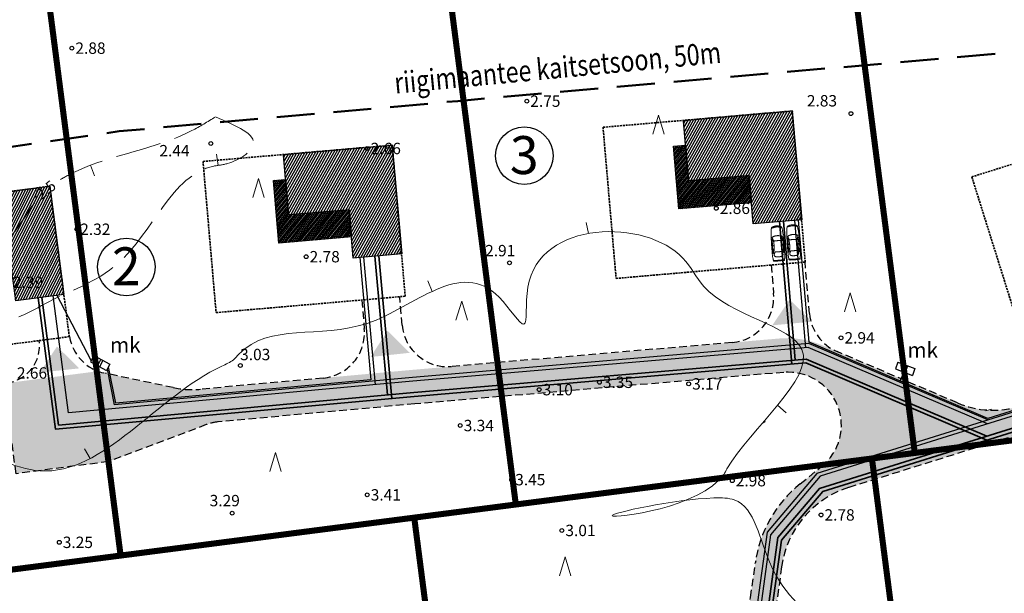
# Model space of a CAD drawing. Extents: x 401938 to 402460, y 6453811 to 6454405.
# Drawn here: x 402112 to 402242, y 6454252 to 6454327 of the extents above; entities that cross this region are included whole.
import ezdxf
from ezdxf.enums import TextEntityAlignment as Align
from ezdxf.lldxf.tags import DXFTag

# ---------------------------------------------------------------- set-up
doc = ezdxf.new("R2010")
doc.units = 0
doc.header["$MEASUREMENT"] = 0
for name, pattern in [('ASFBET', [2.5, 1.5, -1]), ('DASHED', [0.75, 0.5, -0.25]), ('DASHEDX2', [1.5, 1, -0.5]), ('ISOPOHI', [0.2, 0.1, 0.1]), ('ISOPOOL', [8, 6, -2])]:
    doc.linetypes.add(name, pattern=pattern)
for name, color, linetype in [('00r', 7, 'Continuous'), ('00uus', 7, 'Continuous'), ('KAITSETSOON', 11, 'KAITSPIIR'), ('tpr_kate_sõidutee2', 253, 'Continuous')]:
    doc.layers.add(name, color=color, linetype=linetype)
for name, color, linetype, lineweight in [('14_MPKAABEL', 242, 'MADALKAABELHORE', 30), ('15 PIIRID', 1, 'Continuous', 60), ('2_AIAD', 7, 'Continuous', 18), ('ARMATUUR', 7, 'Continuous', 30), ('ehitusõigusega ala', 252, 'Continuous', 30), ('HALJASTUS', 252, 'Continuous', 25), ('HORISONTAAL', 252, 'Continuous', 9), ('LIIKLUS', 4, 'Continuous', 15), ('MOOTKORG', 251, 'Continuous', 9), ('MOOTMPUNKT', 251, 'Continuous', 5), ('pl. kanalisatsioonitorustik', 246, 'PRO_KANAL', 35), ('seinad', 7, 'Continuous', 18), ('SITRASS', 6, 'SI_KBL', 25), ('SONAJALA', 212, 'Continuous', 15), ('TEE', 251, 'ASFBET', 25), ('VESI', 5, 'VEETRASSHORE', 35)]:
    doc.layers.add(name, color=color, linetype=linetype, lineweight=lineweight)
doc.styles.add('ITALIC', font='italic.shx')
doc.styles.add('romanc', font='romanc.shx')
doc.styles.add('romans', font='romans.shx')
tags = doc.linetypes.add('DASH', pattern=[25.4, 12.7, -12.7]).pattern_tags.tags
tags[6:7] = [DXFTag(74, 4), DXFTag(75, 0), DXFTag(340, '0'), DXFTag(46, 1.0), DXFTag(50, 0.0), DXFTag(44, 0.0), DXFTag(45, 0.0)]
tags[4:5] = [DXFTag(74, 4), DXFTag(75, 0), DXFTag(340, '0'), DXFTag(46, 1.0), DXFTag(50, 0.0), DXFTag(44, 0.0), DXFTag(45, 0.0)]
doc.linetypes.add('KAITSPIIR', pattern='A,2,[140,mkm.shx,S=1,R=0,X=0,Y=0],1,[140,mkm.shx,S=1,R=0,X=0,Y=0],2,-1', length=6)
doc.linetypes.add('MADALKAABELHORE', pattern='A,8,-2,[136,geodeet.shx,S=1,R=0,X=0,Y=0],8,-1,8,-1,[137,geodeet.shx,S=1,R=0,X=-1,Y=0],-1', length=29)
doc.linetypes.add('PRO_KANAL', pattern='A,9.5,-1.2,["K \'",romanc,S=1.6,R=0,X=-0.8,Y=-0.8],-3.3,7.5', length=21.5)
doc.linetypes.add('SI_KBL', pattern='A,8,-2,4,[132,mkm.shx,S=0.5,R=0,X=0,Y=0],4,-2', length=20)
doc.linetypes.add('TRAATAED', pattern='A,1.5,-1,[144,geodeet.shx,S=0.5,R=0,X=0,Y=0],-1,1.5', length=5)
doc.linetypes.add('VEETRASSHORE', pattern='A,2.5,-1.5,["V",Standard,S=1.6,R=0,X=-0.8,Y=-0.8],-1.5,10,-3,10,-3,7.5', length=39)
pattern_1 = [(50.9999999999999, (0, 0), (-0.1554291922913938, 0.1258640782099678), [])]

# ---------------------------------------------------------------- blocks, each defined once
blk = doc.blocks.new('RING02')
at = {"lineweight": -3}
blk.add_circle((0, 0), 0.25, dxfattribs=at)
blk = doc.blocks.new('ISOJ')
blk.add_line((0, 0), (0, 1.5))
blk = doc.blocks.new('904')
at = {"color": 0, "lineweight": 0}
for q in [(-0.7743262032745406, -0.01717937830835581), (0.7256737967254594, -0.01717937830835581)]:
    blk.add_line((-0.0243262032745406, 2.482820621691644), q, dxfattribs=at)
blk = doc.blocks.new('Auto')
at = {"color": 7, "lineweight": 5}
for p, q in [((-4576.947266959303, 711.1999999999971), (-4602.347266959303, 660.3999999999942)), ((-3624.447266959303, 685.8000000000029), (-2570.347266959303, 711.1999999999971)), ((-3192.647266959302, 520.6999999999971), (-3624.447266959303, 685.8000000000029)), ((-3251.189857983858, 694.1878069432714), (-3091.047266959304, 520.6999999999971)), ((-3200.704603685343, 695.3223070398672), (-3052.947266959303, 520.6999999999971)), ((-2633.847266959303, 508), (-3192.647266959302, 520.6999999999971)), ((-2113.147266959302, 520.6999999999971), (-2633.847266959303, 508)), ((-2566.972441784477, 711.1555944056017), (-2621.147266959302, 508)), ((-2570.347266959303, 711.1999999999971), (-1681.347266959303, 698.5)), ((-2461.037251550983, 709.761710323568), (-2532.247266959303, 508)), ((-1681.347266959303, 698.5), (-2113.147266959302, 520.6999999999971)), ((-3192.647266959302, -520.6999999999971), (-3624.447266959303, -685.8000000000029)), ((-3624.447266959303, -685.8000000000029), (-2570.347266959303, -711.1999999999971)), ((-3251.189857983858, -694.1878069432714), (-3091.047266959304, -520.6999999999971)), ((-3200.704603685343, -695.3223070398672), (-3052.947266959303, -520.6999999999971)), ((-2633.847266959303, -508), (-3192.647266959302, -520.6999999999971)), ((-2113.147266959302, -520.6999999999971), (-2633.847266959303, -508)), ((-2566.972441784477, -711.1555944056017), (-2621.147266959302, -508)), ((-2570.347266959303, -711.1999999999971), (-1681.347266959303, -698.5)), ((-2461.037251550983, -709.761710323568), (-2532.247266959303, -508)), ((-1681.347266959303, -698.5), (-2113.147266959302, -520.6999999999971))]:
    blk.add_line(p, q, dxfattribs=at)
for points in [[(-4602.347266959303, 660.3999999999942, 0.00961094341059305), (-4624.67638801123, 273.600419599592, 0.01361039319384827), (-4627.747266959303, 0, 0.005611801040895083), (-4611.345930335814, -602.4182461288146, 0.05782795453616982), (-4602.347266959303, -660.3999999999942, 0.04857578405129465), (-4589.303618366348, -694.3744635257317, 0.08509554160839491), (-4576.947266959303, -711.1999999999971, 0.1289642647922219), (-4552.109442855421, -725.1282282047614, 0.02642046361450628), (-4418.062160576324, -752.5425531914952, 0.02655952329599481), (-3859.523423521978, -806.2122509898181, 0.0129561177686052), (-2710.047266959304, -825.5, 0.005233388717355843), (-1750.390914144238, -806.6888610976457, 0.006879895868131223), (-1020.947266959301, -774.6999999999971, 0.01464013395782083), (-451.1801658917175, -725.0832102297572, 0.04274359698698612), (-258.9472669593015, -685.8000000000029, 0.04418762692836417), (-191.5674668428692, -659.2518511781527, 0.07659594994391071), (-157.3472669593029, -635, 0.08462977803324395), (-126.8511811364369, -593.3931408069475, 0.03621511049922902), (-81.14726695930221, -482.6000000000058, 0.02694579717619386), (-28.40671767861204, -288.2381508675462, 0.0333180681009224), (-4.947266959301487, -127, 0.01947004541788139), (0, 0, 0.01947004541788139), (-4.947266959301487, 127, 0.0333180681009224), (-28.40671767861204, 288.2381508675462, 0.02694579717619386), (-81.14726695930221, 482.6000000000058, 0.03621511049922902), (-126.8511811364369, 593.3931408069475, 0.08462977803324395), (-157.3472669593029, 635, 0.07659594994391071), (-191.5674668428692, 659.2518511781527, 0.04418762692836417), (-258.9472669593015, 685.8000000000029, 0.04274359698698612), (-451.1801658917175, 725.0832102297572, 0.01464013395782083), (-1020.947266959301, 774.6999999999971, 0.006879895868131223), (-1750.390914144238, 806.6888610976457, 0.005233388717355843), (-2710.047266959304, 825.5, 0.01295611776860527), (-3800.691595880298, 807.1994254682941, 0.0228102960660149), (-4418.062160576324, 752.5425531914952, 0.03017040758331196), (-4439.455776531586, 748.3340686570737, 0.004614870845650544), (-4576.947266959303, 711.1999999999971)], [(-4418.062160576324, 752.5425531914952, 0.02674043962262549), (-4493.52572450082, 719.7276302500395, 0.1821773678198727), (-4501.996447287171, 710.575409836063, 0.08847113134469903), (-4515.540775990006, 646.9862409264897, 0.008651117480914934), (-4526.147266959302, -12.69999999999709, 0.008342017550316846), (-4514.738336556431, -649.6908091274672, 0.08606630791251785), (-4501.996447287171, -710.575409836063, 0.1843304970965981), (-4493.401269839131, -719.9400639653031, 0.02762537573470374), (-4418.062160576324, -752.5425531914952)], [(-315.7743856033703, 691.8271186440688, -0.03730937264895961), (-274.4517554370323, 656.2506046608323, -0.07769574936567036), (-258.9472669593015, 635, -0.02368740231328122), (-226.6468304840091, 564.1732166928559, -0.03119137350154444), (-208.1472669593022, 508, -0.01459747700277211), (-182.1326647360984, 395.1617011988565, -0.0117933609657713), (-157.3472669593029, 254, -0.01263958561358512), (-136.2301372371767, 85.87101637278101, -0.02492232113541047), (-131.9472669593015, 0, -0.02492232113541047), (-136.2301372371767, -85.87101637278101, -0.01263958561358512), (-157.3472669593029, -254, -0.0117933609657713), (-182.1326647360984, -395.1617011988565, -0.01459747700277211), (-208.1472669593022, -508, -0.03119137350154444), (-226.6468304840091, -564.1732166928559, -0.02368740231328122), (-258.9472669593015, -635, -0.07769574936567036), (-274.4517554370323, -656.2506046608323, -0.03730937264895961), (-315.7743856033703, -691.8271186440688)]]:
    blk.add_lwpolyline(points, format="xyb", dxfattribs=at)
for points in [[(-3916.547266959304, 550.3333333333285), (-3929.230730500969, 540.4031901041744), (-3941.814975292637, 529.6296874999971), (-3954.200782584303, 517.9632161458285), (-3966.288933625969, 505.3541666666715), (-3977.980209667636, 491.7529296875), (-3989.175391959303, 477.1098958333314), (-3999.775261750969, 461.3754557291686), (-4009.680600292635, 444.5), (-4018.816993521803, 426.4339192708285), (-4027.209246125969, 407.1276041666715), (-4034.906967480136, 386.5314453125029), (-4041.959766959302, 364.5958333333256), (-4048.417253938469, 341.2711588541715), (-4054.329037792635, 316.5078125), (-4059.744727896803, 290.2561848958285), (-4064.71393362597, 262.4666666666744), (-4069.269727896803, 233.1309895833256), (-4073.379037792636, 202.40625), (-4076.99225393847, 170.4908854166715), (-4080.059766959303, 137.5833333333285), (-4082.531967480136, 103.8820312500029), (-4084.359246125969, 69.5854166666686), (-4085.491993521802, 34.89192708332848), (-4085.880600292636, 0), (-4085.491993521802, -34.89192708332848), (-4084.359246125969, -69.5854166666686), (-4082.531967480136, -103.8820312500029), (-4080.059766959303, -137.5833333333285), (-4076.99225393847, -170.4908854166715), (-4073.379037792636, -202.40625), (-4069.269727896803, -233.1309895833256), (-4064.71393362597, -262.4666666666744), (-4059.744727896803, -290.2561848958285), (-4054.329037792635, -316.5078125), (-4048.417253938469, -341.2711588541715), (-4041.959766959302, -364.5958333333256), (-4034.906967480136, -386.5314453125029), (-4027.209246125969, -407.1276041666715), (-4018.816993521803, -426.4339192708285), (-4009.680600292635, -444.5), (-3999.775261750969, -461.3754557291686), (-3989.175391959303, -477.1098958333314), (-3977.980209667636, -491.7529296875), (-3966.288933625969, -505.3541666666715), (-3954.200782584303, -517.9632161458285), (-3941.814975292637, -529.6296874999971), (-3929.230730500969, -540.4031901041744), (-3916.547266959304, -550.3333333333285), (-3903.739779980137, -559.4118489583343), (-3890.287371125969, -567.3989583333314), (-3875.545118521803, -573.9970052083372), (-3858.868100292635, -578.9083333333256), (-3839.61139456347, -581.8352864583285), (-3817.130079459303, -582.4802083333343), (-3790.779233105135, -580.5454427083314), (-3759.913933625969, -575.7333333333372), (-3724.253061230136, -567.8702473958256), (-3684.970704459303, -557.2786458333285), (-3643.604753938469, -544.4050130208343), (-3601.693100292636, -529.6958333333314), (-3560.773634146803, -513.5975911458372), (-3522.38424612597, -496.5567708333256), (-3488.062826855135, -479.0198567708285), (-3459.347266959303, -461.4333333333343), (-3437.370313834303, -444.0948567708256), (-3421.644141959303, -426.7067708333343), (-3411.275782584302, -408.8225911458285), (-3405.372266959303, -389.9958333333343), (-3403.040626334303, -369.7800130208343), (-3403.387891959303, -347.7286458333256), (-3405.521095084303, -323.3952473958343), (-3408.547266959304, -296.3333333333285), (-3411.705730500969, -266.2369791666715), (-3414.764975292635, -233.3625000000029), (-3417.625782584302, -198.1067708333285), (-3420.18893362597, -160.8666666666686), (-3422.355209667636, -122.0390625), (-3424.025391959303, -82.02083333332848), (-3425.100261750969, -41.20885416667443), (-3425.480600292636, 0), (-3425.100261750969, 41.20885416667443), (-3424.025391959303, 82.02083333332848), (-3422.355209667636, 122.0390625), (-3420.18893362597, 160.8666666666686), (-3417.625782584302, 198.1067708333285), (-3414.764975292637, 233.3625000000029), (-3411.705730500969, 266.2369791666715), (-3408.547266959304, 296.3333333333285), (-3405.521095084303, 323.3952473958343), (-3403.387891959303, 347.7286458333256), (-3403.040626334303, 369.7800130208343), (-3405.372266959303, 389.9958333333343), (-3411.275782584304, 408.8225911458285), (-3421.644141959303, 426.7067708333343), (-3437.370313834303, 444.0948567708256), (-3459.347266959303, 461.4333333333343), (-3488.062826855135, 479.0198567708285), (-3522.38424612597, 496.5567708333256), (-3560.773634146803, 513.5975911458372), (-3601.693100292636, 529.6958333333314), (-3643.604753938469, 544.4050130208343), (-3684.970704459301, 557.2786458333285), (-3724.253061230136, 567.8702473958256), (-3759.913933625969, 575.7333333333372), (-3790.779233105135, 580.5454427083314), (-3817.130079459303, 582.4802083333343), (-3839.61139456347, 581.8352864583285), (-3858.868100292635, 578.9083333333256), (-3875.545118521803, 573.9970052083372), (-3890.287371125969, 567.3989583333314), (-3903.739779980137, 559.4118489583343)], [(-1960.747266959303, 372.5333333333256), (-1957.588803417635, 338.1209635416744), (-1954.529558625969, 298.8468750000029), (-1951.668751334302, 255.4055989583285), (-1949.105600292636, 208.4916666666686), (-1946.939324250969, 158.7996093749971), (-1945.269141959303, 107.0239583333314), (-1944.194272167635, 53.85924479167443), (-1943.81393362597, 0), (-1944.194272167635, -53.85924479167443), (-1945.269141959303, -107.0239583333314), (-1946.939324250969, -158.7996093749971), (-1949.105600292636, -208.4916666666686), (-1951.668751334302, -255.4055989583285), (-1954.529558625969, -298.8468750000029), (-1957.588803417635, -338.1209635416744), (-1960.747266959303, -372.5333333333256), (-1963.765170605137, -401.6540364583343), (-1965.840496125969, -426.1114583333256), (-1966.030665396804, -446.7985677083343), (-1963.393100292637, -464.6083333333372), (-1956.985222688469, -480.4337239583256), (-1945.864454459303, -495.1677083333343), (-1929.088217480135, -509.7032552083256), (-1905.71393362597, -524.9333333333343), (-1875.237240917635, -541.5028645833372), (-1838.906641959302, -559.0645833333256), (-1798.408855500969, -577.0231770833343), (-1755.430600292635, -594.7833333333256), (-1711.658595084304, -611.7497395833343), (-1668.779558625971, -627.3270833333372), (-1628.480209667636, -640.9200520833256), (-1592.447266959301, -651.9333333333343), (-1561.970574250969, -659.9204427083314), (-1536.752475292637, -665.0302083333372), (-1516.098438834302, -667.5602864583343), (-1499.31393362597, -667.8083333333343), (-1485.704428417637, -666.0720052083343), (-1474.575391959304, -662.6489583333314), (-1465.232293000969, -657.8368489583372), (-1456.980600292638, -651.9333333333343), (-1449.220867219719, -645.1492513020785), (-1441.733985709303, -637.3481770833314), (-1434.395932323885, -628.3068684895843), (-1427.082683625969, -617.8020833333285), (-1419.670216178052, -605.6105794270843), (-1412.034506542637, -591.5091145833285), (-1404.051531282221, -575.2744466145814), (-1395.597266959303, -556.6833333333343), (-1386.597299511384, -535.5704101562442), (-1377.175652375969, -512.0018229166744), (-1367.505958365553, -486.1015950520814), (-1357.761850292634, -457.9937499999942), (-1348.116960969721, -427.8023111979128), (-1338.744923209302, -395.6513020833372), (-1329.819369823887, -361.6647460937529), (-1321.513933625971, -325.9666666666744), (-1313.981576855134, -288.6934895833256), (-1307.292579459303, -250.03125), (-1301.49655081347, -210.1783854166715), (-1296.643100292637, -169.3333333333285), (-1292.781837271803, -127.6945312500029), (-1289.96237112597, -85.4604166666686), (-1288.234311230135, -42.82942708332848), (-1287.647266959302, 0), (-1288.234311230135, 42.82942708332848), (-1289.96237112597, 85.4604166666686), (-1292.781837271803, 127.6945312500029), (-1296.643100292637, 169.3333333333285), (-1301.49655081347, 210.1783854166715), (-1307.292579459303, 250.03125), (-1313.981576855134, 288.6934895833256), (-1321.513933625971, 325.9666666666744), (-1329.819369823887, 361.6647460937529), (-1338.744923209302, 395.6513020833372), (-1348.116960969721, 427.8023111979128), (-1357.761850292634, 457.9937499999942), (-1367.505958365553, 486.1015950520814), (-1377.175652375969, 512.0018229166744), (-1386.597299511384, 535.5704101562442), (-1395.597266959303, 556.6833333333343), (-1404.051531282221, 575.2744466145814), (-1412.034506542637, 591.5091145833285), (-1419.670216178052, 605.6105794270843), (-1427.082683625969, 617.8020833333285), (-1434.395932323885, 628.3068684895843), (-1441.733985709303, 637.3481770833314), (-1449.220867219719, 645.1492513020785), (-1456.980600292638, 651.9333333333343), (-1465.232293000969, 657.8368489583372), (-1474.575391959304, 662.6489583333314), (-1485.704428417637, 666.0720052083343), (-1499.31393362597, 667.8083333333343), (-1516.098438834302, 667.5602864583343), (-1536.752475292637, 665.0302083333372), (-1561.970574250969, 659.9204427083314), (-1592.447266959301, 651.9333333333343), (-1628.480209667636, 640.9200520833256), (-1668.779558625971, 627.3270833333372), (-1711.658595084304, 611.7497395833343), (-1755.430600292635, 594.7833333333256), (-1798.408855500969, 577.0231770833343), (-1838.906641959304, 559.0645833333256), (-1875.237240917637, 541.5028645833372), (-1905.71393362597, 524.9333333333343), (-1929.088217480135, 509.7032552083256), (-1945.864454459303, 495.1677083333343), (-1956.985222688469, 480.4337239583256), (-1963.393100292637, 464.6083333333372), (-1966.030665396802, 446.7985677083343), (-1965.840496125969, 426.1114583333256), (-1963.765170605137, 401.6540364583343)]]:
    blk.add_lwpolyline(points, close=True, dxfattribs=at)
at = {"color": 7, "linetype": 'Continuous', "lineweight": 5}
for points in [[(-243.6536448283587, 621.9479039200232, -0.421672597483318), (-226.0594060204239, 651.2036043255357, -0.234806717988584), (-172.5838445194095, 638.6824370157265, -0.04028854508821242), (-154.6826727004409, 621.2617834114062, -0.05122897986755519), (-143.3198090980768, 605.21337082432, -0.0311777782096998), (-123.899671531959, 565.1534589296061, -0.01051113831483255), (-76.4305852778889, 442.0516731411917, -0.02366432412778269), (-50.31626738882551, 357.5405804215843, -0.04580099295875812), (-42.98597336779494, 312.3590416494699, -0.4466042329179983), (-76.61175646142874, 277.7335249922617, -0.234611826177863), (-147.5003855868381, 316.542674923403, -0.1386570987256383), (-179.2205052469071, 408.1161728980805, 0.0856172100008976), (-214.389609407026, 559.1934048111289, 0.02956284824596169), (-235.487883703543, 601.9233582143061, -0.06536718301712367)], [(-243.6536448283587, -621.9479039200232, 0.421672597483318), (-226.0594060204239, -651.2036043255357, 0.234806717988584), (-172.5838445194095, -638.6824370157265, 0.04028854508821242), (-154.6826727004409, -621.2617834114062, 0.05122897986755519), (-143.3198090980768, -605.21337082432, 0.0311777782096998), (-123.899671531959, -565.1534589296061, 0.01051113831483255), (-76.4305852778889, -442.0516731411917, 0.02366432412778269), (-50.31626738882551, -357.5405804215843, 0.04580099295875812), (-42.98597336779494, -312.3590416494699, 0.4466042329179983), (-76.61175646142874, -277.7335249922617, 0.234611826177863), (-147.5003855868381, -316.542674923403, 0.1386570987256383), (-179.2205052469071, -408.1161728980805, -0.0856172100008976), (-214.389609407026, -559.1934048111289, -0.02956284824596169), (-235.487883703543, -601.9233582143061, 0.06536718301712367)]]:
    blk.add_lwpolyline(points, format="xyb", close=True, dxfattribs=at)
blk = doc.blocks.new('106')
for p, q in [((-1.5, 0.5896733530204301), (-1.5, -0.6103266469795301)), ((-1.5, 0.5896733530204301), (1.5, 0.5896733530204585)), ((-0.1999999999999886, 0.5896733530204301), (-0.1999999999999886, -0.6103266469795301)), ((0.1999999999999886, 0.5896733530204301), (0.1999999999999886, -0.6103266469795301)), ((1.5, 0.5896733530204585), (1.5, -0.6103266469795585)), ((-1.5, -0.6103266469795301), (1.5, -0.6103266469795585))]:
    blk.add_line(p, q)

msp = doc.modelspace()

# ---------------------------------------------------------------- hatches: boundary and pattern name
at = {"layer": '00r', "linetype": 'Continuous'}
h = msp.add_hatch(dxfattribs=at)
h.set_pattern_fill('ANSI31', color=250, scale=2.399999999999999, angle=15.57380000000001, style=0)
h.set_pattern_definition([(60.57380000000001, (-137840.6087574157, 1309240.438484672), (-0.261296772422242, 0.1473906263020788), [])])
h.paths.add_polyline_path([(402199.6983519991, 6454314.128803788), (402214.0448469178, 6454315.368998752), (402215.2850418822, 6454301.022503834), (402208.9088219184, 6454300.471306072), (402208.3576241565, 6454306.847526037), (402200.3873492019, 6454306.158528833)])
h = msp.add_hatch(dxfattribs=at)
h.set_pattern_fill('ANSI31', color=250, scale=2.399999999999999, angle=15.57380000000001, style=0)
h.set_pattern_definition([(60.57380000000001, (-137893.3067788865, 1309235.932533561), (-0.261296772422242, 0.1473906263020788), [])])
h.paths.add_polyline_path([(402147.0003305284, 6454309.622852677), (402161.346825447, 6454310.863047641), (402162.5870204115, 6454296.516552723), (402156.2108004476, 6454295.96535496), (402155.6596026857, 6454302.341574926), (402147.6893277311, 6454301.652577722)])
h = msp.add_hatch(dxfattribs=at)
h.set_pattern_fill('ANSI31', color=253, scale=1.6, angle=365.9999999999999, style=0)
h.set_pattern_definition(pattern_1)
h.paths.add_polyline_path([(402200.3873492019, 6454306.158528833), (402208.3576241567, 6454306.847526034), (402208.6671030301, 6454303.267494497), (402199.1027730844, 6454302.440697853), (402198.3880954695, 6454310.708042154), (402199.9821504604, 6454310.845841595)])
h = msp.add_hatch(dxfattribs=at)
h.set_pattern_fill('ANSI31', color=253, scale=1.6, angle=365.9999999999999, style=0)
h.set_pattern_definition(pattern_1)
h.paths.add_polyline_path([(402147.6893277311, 6454301.652577722), (402155.6596026859, 6454302.341574923), (402155.9690815593, 6454298.761543386), (402146.4047516136, 6454297.934746742), (402145.6900739988, 6454306.202091043), (402147.2841289897, 6454306.339890484)])
h = msp.add_hatch(dxfattribs=at)
h.set_pattern_fill('ANSI31', color=250, scale=2.399999999999999, angle=18.07550000000001, style=0)
h.set_pattern_definition([(63.07550000000001, (87153.81680820967, 1290561.283015469), (-0.2674811953303512, 0.1358448016842988), [])])
h.paths.add_polyline_path([(402101.9517077172, 6454303.577557298), (402116.2303960711, 6454305.442780849), (402118.095619622, 6454291.164092496), (402111.7495359091, 6454290.33510425), (402110.9205476643, 6454296.681187965), (402102.9879430236, 6454295.644952657)])
at = {"layer": '2_AIAD', "ltscale": 2}
for points in [[(402211.4195784203, 6454287.099776727), (402213.7143070924, 6454290.518138825), (402216.6034333977, 6454287.584893468)], [(402158.4830863775, 6454282.927633096), (402160.7344335833, 6454286.374720979), (402163.6603969409, 6454283.47822006)], [(402114.927440975, 6454280.874902379), (402117.1787881809, 6454284.321990262), (402120.1047515384, 6454281.425489344)]]:
    msp.add_hatch(color=256, dxfattribs=at).paths.add_polyline_path(points)
at = {"layer": 'tpr_kate_sõidutee2'}
h = msp.add_hatch(color=256, dxfattribs=at)
edge = h.paths.add_edge_path()
edge.add_line((402230.594409727, 6454113.518148618), (402230.1460794983, 6454116.985755414))
edge.add_arc((402236.0965511227, 6454117.755097631), 5.999999999972071, 107.3669589725366, 187.3669589394248, ccw=False)
edge.add_line((402234.3056083849, 6454123.481573346), (402286.4621292745, 6454139.793411023))
edge.add_arc((402288.2530720121, 6454134.066935309), 5.999999999150956, 6.972841320320015, 107.36695897359971, ccw=False)
edge.add_line((402294.2086948553, 6454134.795328436), (402294.2587752288, 6454134.385852009))
edge.add_line((402294.2587752288, 6454134.385852009), (402306.2046787592, 6454135.907299163))
edge.add_line((402306.2046787592, 6454135.907299163), (402292.2573853595, 6454245.416867735))
edge.add_line((402292.2573853595, 6454245.416867735), (402278.8866429593, 6454358.884695042))
edge.add_line((402278.8866429593, 6454358.884695042), (402275.2930946418, 6454358.599529355))
edge.add_line((402275.2930946418, 6454358.599529355), (402282.4379289263, 6454298.716107709))
edge.add_arc((402270.5224403769, 6454297.294442267), 12.00000000000682, -72.6330410810474, 6.803932493869127, ccw=False)
edge.add_line((402274.1043258416, 6454285.841490835), (402244.1003647883, 6454276.457817761))
edge.add_arc((402240.5184793239, 6454287.910769194), 12.00000000040346, 246.8802900348418, 287.3669589162991, ccw=False)
edge.add_line((402235.8066371382, 6454276.874531465), (402218.0756265917, 6454284.444658671))
edge.add_arc((402213.3637844066, 6454273.408420941), 12.00000000019854, 66.88029003714222, 94.88709976938404)
edge.add_line((402212.3414732985, 6454285.364794973), (402163.9250623814, 6454281.225025295))
edge.add_line((402163.9250623814, 6454281.225025295), (402136.0739455955, 6454278.676483868))
edge.add_arc((402134.9804434164, 6454290.626557214), 12.00000000010015, 258.0702742717074, 275.22834125874886, ccw=False)
edge.add_line((402132.4999015804, 6454278.885734747), (402122.3700872984, 6454281.025910884))
edge.add_line((402122.3700872984, 6454281.025910884), (402110.2249808466, 6454279.441904302))
edge.add_line((402110.2249808466, 6454279.441904302), (402111.7769183615, 6454267.54268206))
edge.add_line((402111.7769183615, 6454267.54268206), (402124.0032727785, 6454269.137285278))
edge.add_line((402124.0032727785, 6454269.137285278), (402136.8230584298, 6454274.0052808))
edge.add_arc((402138.9530179577, 6454268.396067629), 5.999999999540377, 95.2283413016275, 110.7930309768513, ccw=False)
edge.add_line((402138.4062668637, 6454274.371104301), (402164.3217808913, 6454276.742526662))
edge.add_line((402164.3217808913, 6454276.742526662), (402212.9213304039, 6454280.897955319))
edge.add_arc((402213.5176785492, 6454273.9234038), 6.999999999561271, -51.19448804539502, 94.88709976076848, ccw=False)
edge.add_line((402217.9044300244, 6454268.468460034), (402215.0928099136, 6454266.207414057))
edge.add_arc((402225.2763401201, 6454253.54415174), 16.24999999926062, 128.805511941739, 172.2178081900637)
edge.add_line((402209.1760030333, 6454255.744525728), (402208.5577529286, 6454251.220733347))
edge.add_arc((402196.6682732339, 6454252.84562491), 12.00000000007931, 300.8399937908395, 352.217808179279, ccw=False)
edge.add_line((402202.8199810036, 6454242.542397671), (402178.3902025126, 6454227.956204949))
edge.add_arc((402171.8540130062, 6454238.903383889), 12.75000000056618, 264.848532522654, 300.83999379609514, ccw=False)
edge.add_line((402170.7092034908, 6454226.204883537), (402169.2827230414, 6454226.33348521))
edge.add_arc((402169.8214569309, 6454232.309250082), 6.000000000339173, 219.8485325163134, 264.84853252364536, ccw=False)
edge.add_line((402165.2150106805, 6454228.464688606), (402164.3155076538, 6454229.542448025))
edge.add_line((402164.3155076538, 6454229.542448025), (402152.3639779076, 6454230.619915268))
edge.add_line((402152.3639779076, 6454230.619915268), (402151.2865101314, 6454218.668386064))
edge.add_line((402151.2865101314, 6454218.668386064), (402163.2432829327, 6454217.590445612))
edge.add_arc((402169.1914110091, 6454216.803189365), 6.000000000944892, 78.76254916754658, 172.4605169838639, ccw=False)
edge.add_arc((402172.6991700366, 6454234.458093122), 12.00000000016217, 258.7625491696297, 300.8399937889305)
edge.add_line((402178.8508778058, 6454224.154865883), (402206.0585095355, 6454240.399620607))
edge.add_arc((402199.9068017696, 6454250.702847847), 12.00000000001595, 300.8399937705311, 333.0069116904024)
edge.add_line((402210.5995371701, 6454245.256251694), (402210.6011235112, 6454245.259365992))
edge.add_arc((402199.9083881103, 6454250.705962145), 12.00000000031997, 333.0069116911592, 352.2178081837977)
edge.add_line((402211.7978678053, 6454249.081070583), (402212.6438128668, 6454255.270927727))
edge.add_arc((402225.2763850424, 6454253.544480446), 12.74999999942979, 107.36695894220219, 172.2178081952454, ccw=False)
edge.add_line((402221.470631731, 6454265.713241342), (402270.3166295799, 6454280.989720136))
edge.add_arc((402273.8985150447, 6454269.536768704), 11.99999999965359, 7.1125998044320795, 107.36695891974841, ccw=False)
edge.add_line((402285.8061718398, 6454271.02260505), (402299.9089990591, 6454158.000988124))
edge.add_arc((402288.001342264, 6454156.515151778), 11.99999999984988, -72.63304103223902, 7.112599799985219, ccw=False)
edge.add_line((402291.5832277388, 6454145.062200348), (402233.9397450976, 6454127.034327402))
edge.add_arc((402232.1488023589, 6454132.760803116), 6.000000000369936, 273.8456415219782, 287.3669589810246, ccw=False)
edge.add_line((402232.5512146956, 6454126.774312967), (402224.7260933371, 6454126.248307697))
edge.add_line((402224.7260933371, 6454126.248307697), (402217.1547827097, 6454123.880402259))
edge.add_line((402217.1547827097, 6454123.880402259), (402218.6934671454, 6454111.979459011))
edge.add_line((402218.6934671454, 6454111.979459011), (402230.594409727, 6454113.518148618))

# ---------------------------------------------------------------- linework, layer by layer
msp.add_line((402210.2384036944, 6454274.281689069, 3.072), (402210.4757962953, 6454274.449032606, 3.072))
at = {"layer": '00uus'}
for points in [[(402199.6983519991, 6454314.128803788), (402214.0448469178, 6454315.368998752), (402215.2850418822, 6454301.022503834), (402208.9088219184, 6454300.471306072), (402208.3576241565, 6454306.847526037), (402200.3873492019, 6454306.158528833), (402199.6983519996, 6454314.128803788)], [(402147.0003305284, 6454309.622852677), (402161.346825447, 6454310.863047641), (402162.5870204115, 6454296.516552723), (402156.2108004476, 6454295.96535496), (402155.6596026857, 6454302.341574926), (402147.6893277311, 6454301.652577722), (402147.0003305288, 6454309.622852677)], [(402200.3873492038, 6454306.158528833), (402208.3576241583, 6454306.847526035), (402208.6671030319, 6454303.267494498), (402199.1027730862, 6454302.440697854), (402198.3880954714, 6454310.708042155), (402199.9821504623, 6454310.845841596), (402200.3873492035, 6454306.158528833)], [(402147.689327733, 6454301.652577722), (402155.6596026876, 6454302.341574924), (402155.9690815612, 6454298.761543387), (402146.4047516155, 6454297.934746743), (402145.6900740006, 6454306.202091044), (402147.2841289915, 6454306.339890485), (402147.6893277328, 6454301.652577722)], [(402101.9517077172, 6454303.577557298), (402116.2303960711, 6454305.442780849), (402118.095619622, 6454291.164092496), (402111.7495359091, 6454290.33510425), (402110.9205476643, 6454296.681187965), (402102.9879430236, 6454295.644952657), (402101.9517077177, 6454303.577557298)]]:
    msp.add_lwpolyline(points, dxfattribs=at)
at = {"layer": '14_MPKAABEL', "lineweight": 30}
for points in [[(402261.0690297225, 6454281.488581991), (402239.8097175248, 6454274.839247014), (402216.2535715572, 6454284.896373822), (402214.8626907027, 6454300.985993327)], [(402157.067130739, 6454296.039381161), (402158.5413220542, 6454279.929038955), (402124.9266300139, 6454276.853096407), (402123.9579066737, 6454281.616500476)], [(402121.6794746961, 6454282.448561019), (402117.2085774635, 6454291.048218273)], [(402277.9517384379, 6454289.832658153), (402278.2676791652, 6454286.658297572), (402217.2850940478, 6454267.584602599), (402210.7462133505, 6454259.848789568), (402209.3103046695, 6454249.342114843), (402204.8432611427, 6454242.585746046), (402175.0678865313, 6454224.807879063), (402170.7059496195, 6454225.201121314), (402170.4043820064, 6454221.856061371)], [(402239.7990229428, 6454274.626347575), (402216.220913183, 6454284.692851666), (402164.0132220503, 6454280.228914486), (402124.7663620556, 6454276.637595356), (402123.8096045612, 6454281.342160997)]]:
    msp.add_lwpolyline(points, dxfattribs=at)
at = {"layer": '15 PIIRID', "linetype": 'DASHEDX2', "ltscale": 10, "const_width": 0.8}
for points in [[(402230.1882487855, 6454270.27324547), (402218.3145443397, 6454362.11106947), (402221.67, 6454362.41), (402273.2677729816, 6454366.71814416), (402284.8457809652, 6454277.339913152), (402230.1882487854, 6454270.273245471)], [(402177.6257424186, 6454263.477443498), (402165.4746016031, 6454357.46111445), (402179.24, 6454358.63), (402218.3145443397, 6454362.11106947), (402230.1882487854, 6454270.273245471), (402177.6257424187, 6454263.477443498)], [(402090.2937676733, 6454252.186299918), (402045.38, 6454340.09), (402068.13, 6454345.57), (402087.42, 6454349.01), (402113.17, 6454352.57), (402125.5591087535, 6454256.745752864)], [(402174.7803211675, 6454180.231910612), (402235.0826609607, 6454188.028452391), (402224.5435940486, 6454269.543448539), (402164.2412469566, 6454261.746963217), (402174.7803211675, 6454180.231910612)], [(402174.7803211675, 6454180.231910612), (402130.7100736909, 6454173.084878981), (402090.2937676735, 6454252.186299918), (402164.2412469564, 6454261.746963219), (402174.7803211675, 6454180.231910612)]]:
    msp.add_lwpolyline(points, dxfattribs=at)
msp.add_lwpolyline([(402165.4746016032, 6454357.461114449), (402177.6257424186, 6454263.477443498), (402125.5591087536, 6454256.745752864), (402113.17, 6454352.57), (402148.15, 6454355.99), (402165.4746016032, 6454357.461114449)], close=True, dxfattribs=at)
at = {"layer": 'ARMATUUR'}
for centre in [(402178.7439284309, 6454309.467222806), (402126.3216343203, 6454294.804333375)]:
    msp.add_circle(centre, 3.791754269425029, dxfattribs=at)
at = {"layer": 'ehitusõigusega ala', "linetype": 'DASHED', "lineweight": 35, "ltscale": 0.5}
for points in [[(402214.0215311705, 6454315.366983188), (402189.1144232547, 6454313.2138517), (402190.8369284449, 6454293.288165367), (402215.748699511, 6454295.441699968), (402214.0448469181, 6454315.368998752)], [(402267.542286166, 6454295.078077077), (402261.5546307124, 6454314.160738897), (402237.7013034369, 6454306.676169581), (402243.68895889, 6454287.59350776), (402267.5422861662, 6454295.078077076)], [(402161.3235096997, 6454310.861032077), (402136.4164017839, 6454308.707900588), (402138.1389069742, 6454288.782214256), (402163.0506780403, 6454290.935748857), (402161.3468254474, 6454310.863047641)], [(402116.2071905227, 6454305.439749496), (402091.4178030011, 6454302.201499006), (402094.0084033926, 6454282.369988989), (402118.8024320249, 6454285.608845749), (402116.2303960714, 6454305.442780849)]]:
    msp.add_lwpolyline(points, dxfattribs=at)
at = {"layer": 'HORISONTAAL', "linetype": 'ISOPOOL'}
for points, knots in [([(402138.0400005798, 6454314.582005798, 2.50001), (402140.7483220471, 6454313.448743432, 2.50001), (402145.2816078615, 6454311.551848151, 2.50001), (402140.379481197, 6454308.364161877, 2.50001), (402132.5367627947, 6454307.751411762, 2.50001), (402128.2391701036, 6454294.54229378, 2.500010000000001), (402117.1744597317, 6454291.164080678, 2.50001), (402111.2163611498, 6454287.248931695, 2.500010000000001), (402104.8018526296, 6454288.725528668, 2.50001), (402105.3200288789, 6454295.516772082, 2.50001), (402111.1140228404, 6454297.626359365, 2.50001), (402112.8166540838, 6454301.486614588, 2.50001), (402114.4032503442, 6454303.500060432, 2.50001)], [0, 0, 0, 0, 6.230496653001783, 10.42882923429542, 12.27988635903299, 30.29469805418691, 41.47461786344685, 46.1464201238901, 51.54949268608334, 56.90411091872043, 61.08676054101227, 68.73449999282587, 68.73449999282587, 68.73449999282587, 68.73449999282587]), ([(402117.6512371263, 6454306.333846819, 2.500010000000001), (402118.2706329531, 6454306.712595843, 2.500010000000001), (402123.8118768171, 6454309.610480052, 2.500010000000001), (402131.375510933, 6454310.439714707, 2.500010000000001), (402137.0246397533, 6454313.950911696, 2.50001), (402138.0400005798, 6454314.582005798, 2.50001)], [73.06034591091218, 73.06034591091218, 73.06034591091218, 73.06034591091218, 75.21868014733647, 91.52414823241378, 95.0970361228284, 95.0970361228284, 95.0970361228284, 95.0970361228284])]:
    msp.add_open_spline(points, degree=3, knots=knots, dxfattribs=at)
at = {"layer": 'HORISONTAAL', "linetype": 'ISOPOHI'}
msp.add_open_spline([(402071.9256748072, 6454290.213362041, 3.000010000000001), (402072.4278189407, 6454289.581647078, 3.000010000000001), (402077.5214438713, 6454283.108235805, 3.000010000000001), (402083.6953578749, 6454273.652221225, 3.000010000000001), (402096.61784468, 6454274.558563468, 3.000009999999999), (402105.1527969631, 6454271.731255751, 3.00001), (402120.5261909164, 6454263.209759803, 3.00001), (402130.7977749868, 6454278.421830073, 3.00001), (402140.3031854803, 6454282.333211184, 3.00001), (402144.7167922742, 6454287.583452343, 3.000010000000003), (402158.6234444748, 6454283.071902945, 3.000009999999999), (402171.8799421685, 6454297.795822595, 3.000010000000001), (402179.5372606578, 6454284.801815456, 3.00001), (402177.4091530068, 6454301.104116958, 3.00001), (402197.9519461624, 6454301.138207889, 3.000009999999999), (402203.4124904624, 6454288.721484699, 3.000010000000001), (402223.8127836845, 6454285.47746026, 3.000009999999999), (402208.2192385923, 6454273.283758515, 3.000010000000001), (402202.7079273685, 6454263.154426743, 3.000009999999999), (402180.4460805218, 6454260.264721046, 3.000010000000001), (402200.1670017141, 6454264.51555793, 3.00001), (402209.0866855363, 6454264.253675043, 3.00001), (402210.6055863537, 6454250.087189076, 3.000010000000001), (402226.7193904219, 6454242.276980424, 3.00001), (402241.1407235974, 6454254.802014405, 3.00001), (402247.9231323786, 6454240.0283272, 3.00001), (402258.3909119146, 6454242.45445974, 3.00001), (402260.2953562859, 6454232.90252422, 3.00001), (402284.3835599564, 6454226.928032667, 3.00001), (402265.9709018169, 6454225.35240231, 3.000010000000001), (402263.4416501235, 6454218.952465052, 3.00001), (402253.2311579011, 6454220.225733273, 3.000010000000001), (402252.0160753968, 6454203.416370325, 3.00001), (402240.7445635894, 6454212.429527011, 3.000010000000001), (402245.5166282868, 6454203.800387112, 3.00001), (402240.2025692234, 6454198.308629176, 3.00001), (402235.2583525298, 6454197.400879707, 3.000010000000001), (402232.451518021, 6454197.039033522, 3.000010000000001)], degree=3, knots=[252.1277529784507, 252.1277529784507, 252.1277529784507, 252.1277529784507, 254.3567942708839, 274.7608978124801, 282.0541827305305, 291.1809819762387, 302.1254381246856, 329.7904471137119, 331.5306963144202, 332.5510925281343, 349.9103079723829, 367.6543178808994, 372.48809117258, 377.3849624495305, 398.1721132532783, 402.8514900506187, 418.2049798888786, 436.7759760895701, 437.6087784127919, 453.3118035350308, 466.9519893951514, 469.6438112840231, 479.7865609536288, 500.1432896288486, 509.6621323564316, 526.6130915757783, 531.8000962256642, 533.987686030346, 553.3020606071784, 563.5894519137939, 565.3590045458596, 573.0652362777619, 586.906304400013, 592.0421580789025, 597.3354487428891, 603.840135139778, 612.2350372993802, 612.2350372993802, 612.2350372993802, 612.2350372993802], dxfattribs=at)
at = {"layer": 'KAITSETSOON', "color": 94, "linetype": 'DASHEDX2', "lineweight": 50, "ltscale": 5, "flags": 128}
msp.add_lwpolyline([(402064.6007253331, 6454302.471849429), (402066.3898613964, 6454302.953681601), (402086.6410822204, 6454307.133419219), (402125.3619988051, 6454312.687610864), (402169.9701708092, 6454316.679328411), (402196.3351309174, 6454319.042602066), (402241.340810621, 6454322.933210238), (402255.23690504, 6454324.052754242), (402271.7505612799, 6454325.310937574), (402278.5828111844, 6454325.782459047)], dxfattribs=at)
msp.add_lwpolyline([(402064.6007253331, 6454302.471849429), (402066.3898613964, 6454302.953681601), (402086.6410822204, 6454307.133419219), (402125.3619988051, 6454312.687610864), (402169.9701708092, 6454316.679328411), (402196.3351309174, 6454319.042602066), (402241.340810621, 6454322.933210238), (402255.23690504, 6454324.052754242), (402271.7505612799, 6454325.310937574), (402278.5828111844, 6454325.782459047)], dxfattribs=at)
at = {"layer": 'pl. kanalisatsioonitorustik'}
for points in [[(402213.9951958684, 6454281.993423273), (402212.3719797793, 6454300.7706817)], [(402159.5567293528, 6454296.267194115), (402161.2769586585, 6454277.468085408)], [(402239.6653406671, 6454271.965104592), (402215.8126835062, 6454282.148824718), (402164.2336212224, 6454277.738637469), (402116.9589742379, 6454273.412728486), (402114.6980914271, 6454290.720273747)], [(402282.948607575, 6454285.50293394), (402218.0654445595, 6454265.209244225), (402212.6163773118, 6454258.762733366), (402211.2301359013, 6454248.619478588), (402206.2600864011, 6454241.102317145), (402175.5353590442, 6454222.757623816), (402163.3881716995, 6454223.852730738), (402162.3782661221, 6454212.650612086)]]:
    msp.add_lwpolyline(points, dxfattribs=at)
at = {"layer": 'seinad'}
for p, q in [((402119.3242810001, 6454304.969373093), (402119.2441418257, 6454305.589213971)), ((402114.4296653259, 6454303.832386997), (402114.3495261515, 6454304.452227875)), ((402240.2865776406, 6454276.050887827), (402239.5693315761, 6454275.826570691))]:
    msp.add_line(p, q, dxfattribs=at)
at = {"layer": 'SITRASS', "color": 3, "lineweight": 30}
for points in [[(402215.8156763696, 6454284.156378143), (402214.364548518, 6454300.942931001)], [(402157.5650504618, 6454296.084943752), (402159.1030294041, 6454279.277513935)], [(402239.7722864877, 6454274.094098979), (402216.1392672491, 6454284.184046276), (402164.0573018847, 6454279.730859083), (402118.6928887263, 6454275.579747761), (402116.6812425873, 6454290.979332574)], [(402281.2462585907, 6454287.066030092), (402217.7374818149, 6454267.202211034), (402211.1986011176, 6454259.466398004), (402209.7902624774, 6454249.161455779), (402205.1974674573, 6454242.214888821), (402175.1847546605, 6454224.295315252), (402161.5309334887, 6454225.526249923), (402160.3863444913, 6454212.83018997)]]:
    msp.add_lwpolyline(points, dxfattribs=at)
at = {"layer": 'SONAJALA', "color": 1, "linetype": 'TRAATAED', "lineweight": 30}
msp.add_line((402228.7488275092, 6454280.926046382), (402228.1775756523, 6454279.588040768), dxfattribs=at)
at = {"layer": 'TEE', "linetype": 'DASHEDX2', "lineweight": 30}
for points in [[(402211.2650592488, 6454295.058333304), (402211.5845314688, 6454291.321966414, -0.4142135622657768), (402206.1175000063, 6454284.832623847), (402169.1407282293, 6454281.670982666, -0.4139394092867786), (402162.6518667755, 6454287.132418126), (402162.3284792557, 6454290.873317323)], [(402259.633601348, 6454292.486055844), (402261.0273543229, 6454288.044164216, -0.4144874663347881), (402257.0934985095, 6454280.521391861), (402244.1003647883, 6454276.457817761, -0.1785173196936959), (402235.8066371382, 6454276.874531465), (402219.9480010751, 6454283.645261876, -0.2770405408552282), (402216.3262162678, 6454288.646629184), (402215.738879787, 6454295.440851088)], [(402157.3219710479, 6454290.440522376), (402157.6663206625, 6454286.677381142, -0.4142135623852894), (402152.2380350807, 6454280.155593378), (402136.0739455955, 6454278.676483868, -0.07500637852172472), (402132.4999015804, 6454278.885734747), (402123.4757346259, 6454280.792315287, -0.3055658826263676), (402118.8090749336, 6454285.610029607, -0.3055658826263676)], [(402157.7268890647, 6454213.068780237, 0.3659157071202474), (402152.2837516055, 6454218.578481627), (402151.2865101314, 6454218.668386064), (402152.3639779076, 6454230.619915268), (402164.3155076538, 6454229.542448025), (402165.2150106805, 6454228.464688606, 0.1989123674228438), (402169.2827230414, 6454226.33348521), (402170.7092034908, 6454226.204883537, 0.1583462487097375), (402178.3902025126, 6454227.956204949), (402202.8199810036, 6454242.542397671, 0.2280104793364824), (402208.5577529286, 6454251.220733347), (402209.1760030333, 6454255.744525728, -0.1917203974643512), (402215.0928099136, 6454266.207414057), (402217.9044300244, 6454268.468460034, 0.7405121359390244), (402212.9213304039, 6454280.897955319), (402164.3217808913, 6454276.742526662), (402138.4062668637, 6454274.371104301, 0.06801837590441781), (402136.8230584298, 6454274.0052808), (402124.0032727785, 6454269.137285278), (402111.7769183615, 6454267.54268206), (402110.2249808466, 6454279.441904302), (402110.5254118827, 6454279.481087551, 0.4142135623506781), (402114.8367805186, 6454285.08573745), (402114.8360246111, 6454285.091533245)], [(402262.8457652951, 6454267.453970606), (402261.4462305651, 6454271.92893315, 0.4142135623760647), (402253.9288121162, 6454275.864466134), (402221.470631731, 6454265.713241342, 0.2907674712533194), (402212.6438128668, 6454255.270927727), (402211.7978678053, 6454249.081070583, -0.08402022653672123), (402210.6011235112, 6454245.259365992), (402207.6552582046, 6454239.476055211, 0.2578407005834616), (402207.8500122719, 6454233.676903273), (402209.4247540396, 6454231.03943689)]]:
    msp.add_lwpolyline(points, format="xyb", dxfattribs=at)
at = {"layer": 'VESI'}
for points in [[(402214.4503159936, 6454282.534161991), (402212.870121964, 6454300.813744025)], [(402159.05880963, 6454296.221631524), (402160.733476345, 6454277.920442539)], [(402239.6920771219, 6454272.497353189), (402215.8943294404, 6454282.657630108), (402164.189541388, 6454278.236692872), (402117.39245286, 6454273.954483303), (402115.1938792171, 6454290.785038454)], [(402282.4017287071, 6454285.855771256), (402217.6130567921, 6454265.591635789), (402212.1639895443, 6454259.14512493)], [(402212.1639895443, 6454259.14512493), (402210.7501780933, 6454248.800137652), (402205.9058800865, 6454241.473174371), (402175.418490914, 6454223.270187626), (402162.9350857647, 6454224.395605638), (402161.8802857144, 6454212.695506557)]]:
    msp.add_lwpolyline(points, dxfattribs=at)

# ---------------------------------------------------------------- block references
at = {"layer": '14_MPKAABEL', "ltscale": 0.5, "yscale": 0.7999999998137355, "zscale": 0.8}
for p, xscale, rotation in [((402122.8707180009, 6454282.128774466), 0.8000000000069237, 331.6052831886933), ((402228.9209459391, 6454281.382964712), 0.8000000000069236, 339.3589053269021)]:
    msp.add_blockref('106', p, dxfattribs=dict(at, xscale=xscale, rotation=rotation))
at = {"layer": 'HALJASTUS', "ltscale": 0.5}
for p in [(402196.4352223508, 6454312.340722642), (402143.7634065887, 6454303.990056864), (402221.6824980082, 6454288.904056137), (402170.517667382, 6454287.788025008), (402145.9853694441, 6454267.833376653), (402184.1467313345, 6454254.083867361)]:
    msp.add_blockref('904', p, dxfattribs=at)
at = {"layer": 'HORISONTAAL'}
for p, rotation in [((402138.4036234648, 6454308.192187077, 2.50001), 7.913805033625128), ((402121.5700670617, 6454308.199292391, 2.50001), 201.0124272264613), ((402187.2166610117, 6454299.214597758, 3.00001), 12.35453603019619), ((402166.6224637398, 6454291.580668842, 3.00001), 23.30306827794577), ((402212.1145439711, 6454276.571285958, 3.000010000000001), 228.2330309496392), ((402121.5384967658, 6454269.539529956, 3.00001), 30.07460574178575)]:
    msp.add_blockref('ISOJ', p, dxfattribs=dict(at, rotation=rotation))
at = {"layer": 'LIIKLUS', "xscale": -0.001000000042092997, "yscale": 0.001000000163912773, "zscale": 0.0009999999999994458, "rotation": 274.2954838002455}
for p in [(402211.9597569833, 6454300.205878451), (402214.0179593436, 6454300.356251241)]:
    msp.add_blockref('Auto', p, dxfattribs=at)
at = {"layer": 'MOOTMPUNKT', "rotation": 3.172000000068299}
for p in [(402119.14, 6454323.65, 2.882), (402119.78, 6454299.77, 2.322)]:
    msp.add_blockref('RING02', p, dxfattribs=at)
at = {"layer": 'MOOTMPUNKT'}
for p in [(402179.07, 6454316.66, 2.75), (402221.78, 6454315.02, 2.83), (402137.44, 6454311.07, 2.44), (402158.05, 6454310.42, 2.66), (402204.04, 6454302.53, 2.86), (402150, 6454296.15, 2.78), (402176.79, 6454295.34, 2.91), (402220.47, 6454285.45, 2.94), (402141.34, 6454281.81, 3.03), (402180.702, 6454278.621, 3.096), (402188.64, 6454279.59, 3.35), (402200.398, 6454279.382, 3.174), (402170.304, 6454273.887999999, 3.337), (402177.086, 6454266.752, 3.45), (402206.141, 6454266.621, 2.976), (402158.05, 6454264.75, 3.41), (402140.26, 6454262.33, 3.29), (402217.833, 6454262.102999999, 2.782), (402183.695, 6454260.056, 3.01), (402117.4829999999, 6454258.49, 3.247)]:
    msp.add_blockref('RING02', p, dxfattribs=at)

# ---------------------------------------------------------------- texts
at = {"layer": '14_MPKAABEL', "style": 'romanc'}
for p in [(402124.1598251046, 6454283.514837729, -3.00001), (402229.2090194854, 6454282.847620889)]:
    msp.add_text('mk', height=1.999999999998, dxfattribs=at).set_placement(p)
at = {"layer": 'ARMATUUR', "style": 'romanc'}
for s, p in [('3', (402176.8414683986, 6454307.049718308)), ('2', (402124.4191742881, 6454292.386828877))]:
    msp.add_text(s, height=5, dxfattribs=at).set_placement(p)
at = {"layer": 'HORISONTAAL', "style": 'ITALIC'}
msp.add_text('2.5', height=1.4, rotation=37.99178430318653, dxfattribs=at).set_placement((402115.1042415111, 6454303.605139053, 2.50001))
at = {"layer": 'KAITSETSOON', "color": 94, "linetype": 'DASH', "lineweight": 25, "style": 'romans', "width": 0.8}
msp.add_text('riigimaantee kaitsetsoon, 50m', height=2.8, rotation=5.434982245918309, dxfattribs=at).set_placement((402161.7559972132, 6454317.64315746, 3.00001))
at = {"layer": 'MOOTKORG', "style": 'ITALIC'}
for s, p in [(' 2.88', (402119.14, 6454323.65, 2.882)), (' 2.75', (402179.07, 6454316.66, 2.75)), (' 2.83', (402215.5121176442, 6454316.707068932, 2.83)), (' 2.66', (402158.05, 6454310.42, 2.66)), (' 2.44', (402130.2085590158, 6454310.127702598, 2.44)), (' 2.86', (402204.04, 6454302.53, 2.86)), (' 2.32', (402119.78, 6454299.77, 2.322)), (' 2.78', (402150, 6454296.15, 2.78)), (' 2.91', (402173.1263086077, 6454296.952911488, 2.91)), (' 2.39', (402110.92, 6454292.77, 2.392)), (' 2.94', (402220.47, 6454285.45, 2.94)), (' 3.03', (402140.8432540355, 6454283.256385165, 3.03)), (' 2.66', (402111.44, 6454280.82, 2.662)), (' 3.35', (402188.64, 6454279.59, 3.35)), (' 3.17', (402200.398, 6454279.382, 3.174)), (' 3.10', (402180.702, 6454278.621, 3.096)), (' 3.34', (402170.304, 6454273.887999999, 3.337)), (' 3.45', (402177.086, 6454266.752, 3.45)), (' 2.98', (402206.141, 6454266.621, 2.976)), (' 3.29', (402136.832750448, 6454263.993652602)), (' 3.41', (402158.05, 6454264.75, 3.41)), (' 2.78', (402217.833, 6454262.102999999, 2.782)), (' 3.01', (402183.695, 6454260.056, 3.01)), (' 3.25', (402117.4829999999, 6454258.49, 3.247))]:
    msp.add_text(s, height=1.5, dxfattribs=at).set_placement(p, align=Align.MIDDLE_LEFT)

doc.saveas('drawing.dxf')
